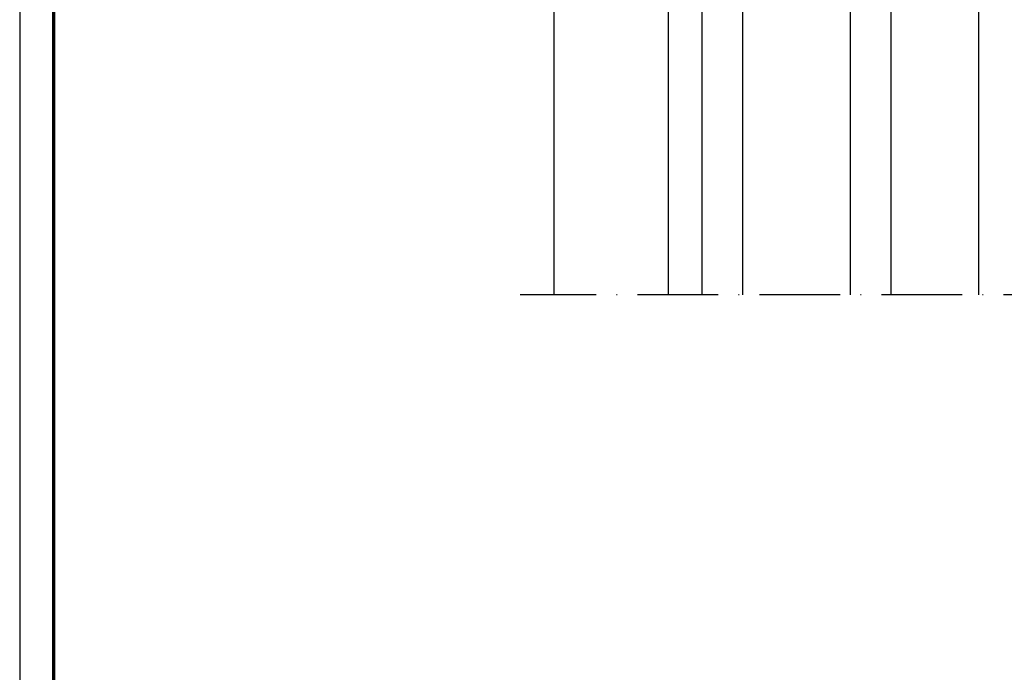
# Model space of a CAD drawing. Units: millimetres. Extents: x 2530 to 23610, y -334 to 3711.
# Drawn here: x 3850 to 3996, y 860 to 957 of the extents above; entities that cross this region are included whole.
import ezdxf

# ---------------------------------------------------------------- set-up
doc = ezdxf.new("R2010")
doc.units = ezdxf.units.MM
doc.linetypes.add('ACAD_ISO10W100', pattern=[18, 12, -3, 0, -3])
doc.linetypes.add('AUSGEZOGEN', pattern=[0])
doc.layers.add('nicht drucken', color=6, linetype='Continuous', plot=False)
doc.layers.add('RAHMEN', color=7, linetype='AUSGEZOGEN')
doc.layers.add('SZ_grau', color=253, linetype='Continuous')
doc.layers.add('Rahmen (ISO)', color=7, linetype='Continuous', lineweight=70)
doc.layers.add('S18_Linea di mezzeria', color=10, linetype='ACAD_ISO10W100', lineweight=25)

# ---------------------------------------------------------------- blocks, each defined once
blk = doc.blocks.new('Rahmen A0 Profilsystem')
at = {"layer": 'nicht drucken'}
blk.add_lwpolyline([(3850, 665.82), (5039, 665.82), (5039, 1506.82), (3850, 1506.82)], close=True, dxfattribs=at)
at = {"layer": 'Rahmen (ISO)'}
blk.add_lwpolyline([(3855, 670.82), (5034, 670.82), (5034, 1501.82), (3855, 1501.82)], close=True, dxfattribs=at)

msp = doc.modelspace()

# ---------------------------------------------------------------- linework, layer by layer
at = {"layer": 'S18_Linea di mezzeria'}
msp.add_line((4062.25, 915.69), (3924.25, 915.69), dxfattribs=at)
at = {"layer": 'SZ_grau'}
for p, q in [((3929.25, 1045.96), (3929.25, 915.69)), ((3951.25, 915.69), (3951.25, 975.46)), ((3957.25, 975.46), (3957.25, 915.69)), ((3973.25, 915.69), (3973.25, 975.46)), ((3979.25, 975.46), (3979.25, 915.69)), ((3946.25, 915.69), (3946.25, 963.46)), ((3992.25, 963.46), (3992.25, 915.69))]:
    msp.add_line(p, q, dxfattribs=at)

# ---------------------------------------------------------------- block references
at = {"layer": 'RAHMEN'}
msp.add_blockref('Rahmen A0 Profilsystem', (0, 0), dxfattribs=at)

doc.saveas('drawing.dxf')
